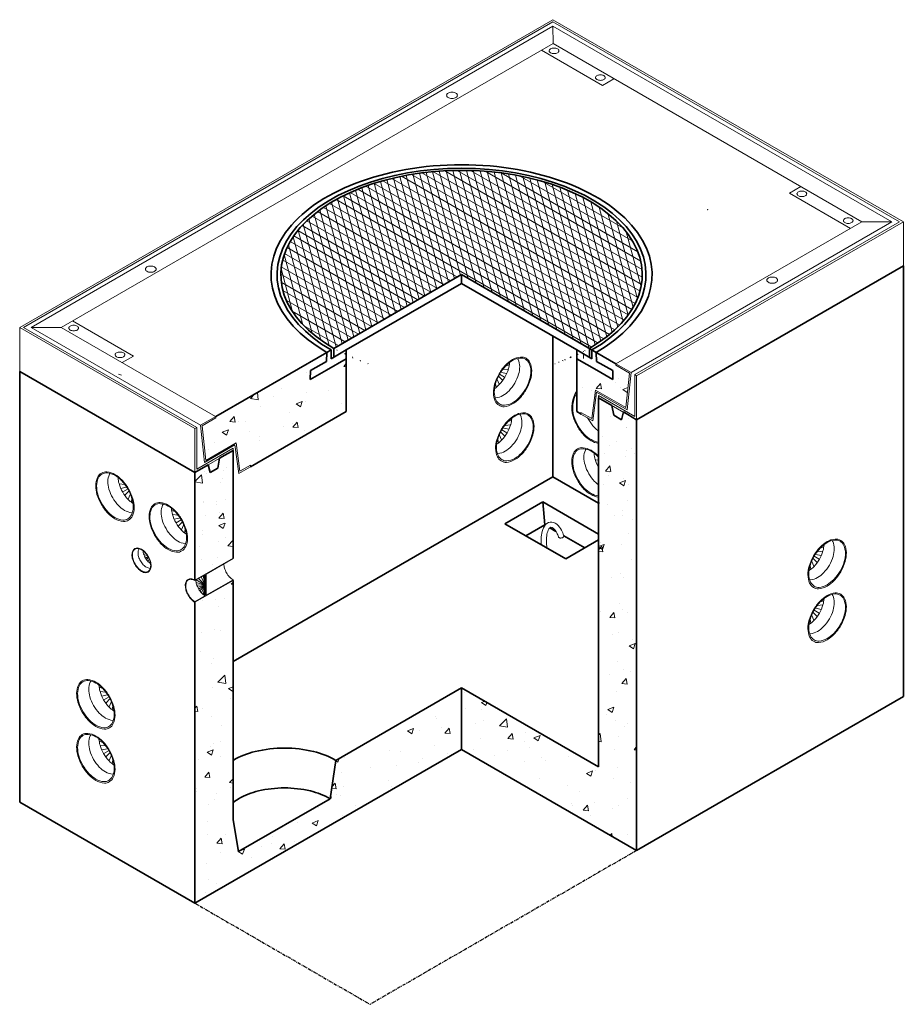
# Model space of a CAD drawing. Units: inches. Extents: x 357 to 457, y -26 to 245.
# Drawn here: x 357 to 457, y -26 to 86 of the extents above; entities that cross this region are included whole.
import ezdxf

# ---------------------------------------------------------------- set-up
doc = ezdxf.new("R2010")
doc.units = ezdxf.units.IN
doc.header["$LTSCALE"] = 0.5
doc.header["$MEASUREMENT"] = 0
doc.linetypes.add('CENTER2', pattern=[1.125, 0.75, -0.125, 0.125, -0.125])
doc.layers.add('5', color=2, linetype='Continuous')
doc.layers.add('Layer1', color=7, linetype='CENTER2')
for name, color, linetype, lineweight in [('Concrete-Hatching', 11, 'Continuous', 13), ('Concrete-Thick', 1, 'Continuous', 35), ('Covers-Hatching', 140, 'Continuous', 13), ('Covers-Lt', 156, 'Continuous', 15), ('Covers-Thick', 152, 'Continuous', 35), ('Hardware-Lt', 203, 'Continuous', 15)]:
    doc.layers.add(name, color=color, linetype=linetype, lineweight=lineweight)

# ---------------------------------------------------------------- blocks, each defined once
blk = doc.blocks.new('LID')
at = {"layer": 'Covers-Hatching'}
h = blk.add_hatch(dxfattribs=at)
h.set_pattern_fill('ANSI31', color=256, scale=6, angle=30, style=0)
h.set_pattern_definition([(75, (-494.44796, -113.1534), (-0.7244444, 0.1941143), [])])
edge = h.paths.add_edge_path()
edge.add_ellipse((0, 0), major_axis=(-20.55, 0), ratio=0.57735, start_angle=135, end_angle=405)
edge.add_line((-14.53, -8.39), (0, 0))
edge.add_line((0, 0), (14.53, -8.39))
h = blk.add_hatch(dxfattribs=at)
h.set_pattern_fill('ANSI31', color=256, scale=6, angle=345, style=0)
h.set_pattern_definition([(30, (-494.44796, -113.1534), (-0.375, 0.649519), [])])
edge = h.paths.add_edge_path()
edge.add_ellipse((0, 0), major_axis=(-20.55, 0), ratio=0.57735, start_angle=135, end_angle=405)
edge.add_line((-14.53, -8.39), (0, 0))
edge.add_line((0, 0), (14.53, -8.39))
at = {"layer": 'Covers-Thick'}
for p, q in [((0, 0), (-14.53, -8.39)), ((14.53, -8.39), (0, 0)), ((0, -1), (0, 0)), ((-13.1, -8.56), (0, -1)), ((13.1, -8.56), (0, -1)), ((12.25, -7.07), (13.39, -7.73)), ((-15.32, -8.84), (-15.34, -9.86)), ((-15.32, -8.84), (-14.83, -8.56)), ((-13.1, -8.56), (-14.83, -9.56)), ((-14.83, -8.56), (-14.83, -9.56)), ((-14.53, -8.39), (-14.53, -9.39)), ((-13.1, -9.56), (-13.1, -8.56)), ((13.1, -8.56), (14.83, -9.56)), ((13.1, -9.56), (13.1, -8.56)), ((14.53, -8.39), (14.53, -9.39)), ((14.83, -8.56), (14.83, -9.56)), ((15.32, -8.84), (14.83, -8.56)), ((15.32, -8.84), (15.34, -9.86)), ((-15.34, -9.86), (-17.19, -10.92)), ((-13.1, -9.56), (-15.37, -10.87)), ((13.1, -9.56), (15.37, -10.87)), ((15.34, -9.86), (17.19, -10.92)), ((-15.37, -10.87), (-17.21, -11.94)), ((-17.21, -11.94), (-17.19, -10.92)), ((15.37, -10.87), (17.21, -11.94)), ((17.21, -11.94), (17.19, -10.92))]:
    blk.add_line(p, q, dxfattribs=at)
for major_axis in [(-21.66, 0), (-20.97, 0), (-20.55, 0)]:
    blk.add_ellipse((0, 0), major_axis=major_axis, ratio=0.57735, start_param=2.356194, end_param=7.068583, dxfattribs=at)

msp = doc.modelspace()

# ---------------------------------------------------------------- hatches: boundary and pattern name
at = {"layer": 'Concrete-Hatching'}
h = msp.add_hatch(dxfattribs=at)
h.set_pattern_fill('AR-CONC', color=256, style=0)
h.paths.add_polyline_path([(393.86, 47.86), (391.58, 46.55), (389.74, 45.49), (389.77, 46.5), (391.61, 47.56), (391.64, 48.58), (379.03, 41.3), (379.03, 41.12), (377.47, 40.22), (377.87, 36.3), (381.33, 38.3), (381.76, 35.06), (382.98, 35.76), (382.98, 35.57), (393.86, 41.85)])
h.paths.add_polyline_path([(426.05, 46.22), (424.51, 47.11), (424.51, 47.29), (422.27, 48.58), (422.3, 47.56), (424.14, 46.5), (424.17, 45.49), (422.33, 46.55), (420.05, 47.86), (420.05, 41.85), (420.54, 41.57), (420.54, 41.76), (421.76, 41.06), (422.19, 44.3), (425.65, 42.3)])
h = msp.add_hatch(dxfattribs=at)
h.set_pattern_fill('AR-CONC', color=256, style=0)
h.set_pattern_definition([(50, (206.974, -221.624), (7.1726, -0.62752), [0.75, -8.25]), (355, (206.974, -221.624), (-1.38751, 7.52192), [0.6, -6.6]), (100.4514, (207.572, -221.6764), (5.7851, 6.8944), [0.6374, -7.01142]), (46.1842, (206.974, -219.624), (10.6724, -1.6552), [1.125, -12.375]), (96.6356, (207.863, -219.762), (9.34663, 9.74118), [0.9561, -10.51713]), (351.1842, (206.974, -219.624), (9.34662, 9.7412), [0.9, -9.9]), (21, (207.974, -220.124), (5.96907, -4.02619), [0.75, -8.25]), (326, (207.974, -220.124), (2.43315, 7.2515), [0.6, -6.6]), (71.4514, (208.4714, -220.4597), (8.40223, 3.2253), [0.6374, -7.01142]), (37.5, (206.974, -221.6241), (0.121599, 3.328939), [0, -6.52, 0, -6.7, 0, -6.625]), (7.5, (206.974, -221.624), (2.630695, 3.944117), [0, -3.82, 0, -6.37, 0, -2.525]), (327.5, (204.744, -221.6241), (5.338224, -0.225549), [0, -2.5, 0, -7.8, 0, -10.35]), (317.5, (203.744, -221.624), (5.83186, 1.00105), [0, -3.25, 0, -5.18, 0, -7.35])])
h.paths.add_polyline_path([(380.98, 22.65), (376.65, 20.15), (376.65, 19.92), (376.65, -14.08), (406.96, 3.42), (406.96, 10.42), (392.67, 2.17), (392.02, -2.2), (381.62, -8.2), (380.98, -4.58)])
h.paths.add_polyline_path([(380.98, 37.42), (379.46, 36.55), (379.24, 35.42), (378.38, 34.92), (378.16, 35.8), (376.65, 34.92), (376.65, 22.67), (380.98, 25.17)])
h.paths.add_polyline_path([(426.87, 40.92), (425.36, 41.8), (425.14, 40.92), (424.28, 41.42), (424.06, 42.55), (422.54, 43.42), (422.54, 1.42), (406.96, 10.42), (406.96, 3.42), (426.87, -8.08)])
h = msp.add_hatch(dxfattribs=at)
h.set_pattern_fill('AR-CONC', color=256, style=0)
h.set_pattern_definition([(50, (260.1887, -113.461), (7.1726, -0.62752), [0.75, -8.25]), (355, (260.189, -113.461), (-1.38751, 7.52192), [0.6, -6.6]), (100.4514, (260.7864, -113.5135), (5.7851, 6.8944), [0.6374, -7.01142]), (46.184, (260.189, -111.461), (10.6724, -1.6552), [1.125, -12.375]), (96.6356, (261.078, -111.599), (9.34663, 9.7412), [0.9561, -10.51713]), (351.184, (260.189, -111.461), (9.3466, 9.7412), [0.9, -9.9]), (21, (261.1887, -111.961), (5.96907, -4.02619), [0.75, -8.25]), (326, (261.189, -111.961), (2.43315, 7.2515), [0.6, -6.6]), (71.4514, (261.686, -112.297), (8.40223, 3.2253), [0.6374, -7.01142]), (37.5, (260.1887, -113.4612), (0.121599, 3.328939), [0, -6.52, 0, -6.7, 0, -6.625]), (7.5, (260.1887, -113.4612), (2.630695, 3.944117), [0, -3.82, 0, -6.37, 0, -2.525]), (327.5, (257.9587, -113.4612), (5.338224, -0.22555), [0, -2.5, 0, -7.8, 0, -10.35]), (317.5, (256.9587, -113.461), (5.83186, 1.00105), [0, -3.25, 0, -5.18, 0, -7.35])])
h.paths.add_polyline_path([(380.98, 37.42), (379.46, 36.55), (379.24, 35.42), (378.38, 34.92), (378.16, 35.8), (376.65, 34.92), (376.65, 22.92), (378.16, 23.8), (378.38, 22.92), (379.24, 23.42), (379.46, 24.55), (380.98, 25.42)])
h.paths.add_polyline_path([(426.87, 40.92), (425.36, 41.8), (425.14, 40.92), (424.28, 41.42), (424.06, 42.55), (422.54, 43.42), (422.54, 31.42), (424.06, 30.55), (424.28, 29.42), (425.14, 28.92), (425.36, 29.8), (426.87, 28.92)])

# ---------------------------------------------------------------- linework, layer by layer
at = {"layer": 'Concrete-Thick'}
for p, q in [((457.19, 58.42), (426.87, 40.92)), ((457.19, 9.42), (457.19, 58.42)), ((424.51, 47.29), (406.96, 57.42)), ((417.35, 50.42), (417.35, 34.42)), ((379.03, 41.3), (391.64, 48.58)), ((393.86, 47.86), (393.86, 41.85)), ((420.05, 47.86), (420.05, 41.85)), ((356.73, -2.58), (356.73, 46.42)), ((376.65, 34.92), (356.73, 46.42)), ((422.54, 1.42), (422.54, 43.42)), ((424.06, 42.55), (422.54, 43.42)), ((382.98, 35.57), (393.86, 41.85)), ((420.56, 41.56), (420.05, 41.85)), ((424.06, 42.55), (424.28, 41.42)), ((425.36, 41.8), (425.14, 40.92)), ((426.87, 40.92), (425.36, 41.8)), ((425.14, 40.92), (424.28, 41.42)), ((426.87, -8.08), (426.87, 40.92)), ((379.46, 36.55), (380.98, 37.42)), ((380.98, 25.17), (380.98, 37.42)), ((379.46, 36.55), (379.24, 35.42)), ((376.65, 34.92), (378.16, 35.8)), ((376.65, 22.67), (376.65, 34.92)), ((378.16, 35.8), (378.38, 34.92)), ((378.38, 34.92), (379.24, 35.42)), ((380.98, 13.42), (417.35, 34.42)), ((422.54, 31.42), (417.35, 34.42)), ((411.88, 29.08), (416.21, 31.58)), ((416.21, 31.58), (422.54, 27.92)), ((416.21, 31.58), (416.42, 28.96)), ((418.8, 25.08), (411.88, 29.08)), ((416.42, 28.96), (414.26, 27.71)), ((416.42, 28.96), (416.46, 28.94)), ((416.99, 28.63), (417.7, 28.22)), ((418.59, 27.71), (420.97, 26.33)), ((422.54, 27.24), (418.8, 25.08)), ((380.98, -4.58), (380.98, 22.65)), ((376.65, -14.08), (376.65, 20.15)), ((392.67, 2.17), (406.96, 10.42)), ((422.54, 1.42), (406.96, 10.42)), ((406.96, 10.42), (406.96, 3.42)), ((457.19, 9.42), (426.87, -8.08)), ((376.65, -14.08), (406.96, 3.42)), ((426.87, -8.08), (406.96, 3.42)), ((392.67, 2.17), (392.02, -2.2)), ((392.02, -2.2), (381.62, -8.2)), ((376.65, -14.08), (356.73, -2.58)), ((380.98, -4.58), (381.62, -8.2))]:
    msp.add_line(p, q, dxfattribs=at)
for points in [[(392.67, 2.17, 0.072341), (390.14, 3.18, 0.058752), (386.82, 3.57, 0.058752), (383.5, 3.18, 0.072341), (380.98, 2.17)], [(392.02, -2.2, 0.072341), (389.77, -1.31, 0.058752), (386.82, -0.96, 0.058752), (383.87, -1.31, 0.072341), (381.62, -2.2, 0.036666), (380.98, -2.64)]]:
    msp.add_lwpolyline(points, format="xyb", dxfattribs=at)
at = {"layer": 'Covers-Hatching'}
msp.add_line((376.65, 20.15), (376.65, 19.92), dxfattribs=at)
at = {"layer": 'Covers-Lt'}
for p, q in [((356.73, 51.42), (417.35, 86.42)), ((417.35, 86.42), (457.19, 63.42)), ((357.16, 51.42), (417.35, 86.17)), ((358.03, 51.42), (417.35, 85.67)), ((417.35, 86.17), (456.75, 63.42)), ((455.89, 63.42), (417.35, 85.67)), ((417.36, 83.7), (417.35, 85.67)), ((361.44, 51.42), (417.36, 83.7)), ((452.47, 63.43), (417.36, 83.7)), ((424.51, 47.29), (452.47, 63.43)), ((426.23, 46.3), (455.89, 63.42)), ((456.75, 63.42), (426.66, 46.05)), ((457.19, 63.42), (426.87, 45.92)), ((455.89, 63.42), (452.47, 63.43)), ((457.19, 58.42), (457.19, 63.42)), ((457.19, 58.42), (426.87, 40.92)), ((376.65, 39.92), (356.73, 51.42)), ((356.73, 46.42), (356.73, 51.42)), ((376.86, 40.05), (357.16, 51.42)), ((377.29, 40.3), (358.03, 51.42)), ((358.03, 51.42), (361.44, 51.42)), ((379, 41.28), (361.44, 51.42)), ((420.81, 48.4), (420.81, 47.9)), ((426.23, 46.3), (424.51, 47.29)), ((424.51, 47.29), (424.51, 47.11)), ((424.51, 47.11), (426.05, 46.22)), ((376.65, 34.92), (356.73, 46.42)), ((425.65, 42.3), (426.05, 46.22)), ((425.79, 42.04), (426.23, 46.3)), ((426.66, 46.05), (426.66, 41.3)), ((426.87, 45.92), (426.66, 46.05)), ((426.87, 45.92), (426.87, 40.92)), ((422.19, 44.3), (421.76, 41.06)), ((422.32, 44.05), (421.89, 40.79)), ((425.65, 42.3), (422.19, 44.3)), ((422.28, 43.58), (422.28, 43.79)), ((425.79, 42.04), (422.32, 44.05)), ((426.66, 41.3), (422.54, 43.67)), ((422.54, 43.42), (422.54, 43.67)), ((426.87, 40.92), (422.54, 43.42)), ((420.54, 41.76), (420.54, 41.57)), ((421.76, 41.06), (420.54, 41.76)), ((421.89, 40.79), (420.54, 41.57)), ((377.29, 40.3), (379.03, 41.3)), ((379.03, 41.12), (377.47, 40.22)), ((379.03, 41.3), (379.03, 41.12)), ((376.65, 39.92), (376.86, 40.05)), ((376.65, 39.92), (376.65, 34.92)), ((376.65, 39.92), (376.65, 34.92)), ((376.86, 40.05), (376.86, 35.3)), ((377.73, 36.04), (377.29, 40.3)), ((377.87, 36.3), (377.47, 40.22)), ((377.87, 36.3), (381.33, 38.3)), ((381.33, 38.3), (381.76, 35.06)), ((376.65, 34.92), (380.98, 37.42)), ((376.86, 35.3), (380.98, 37.67)), ((377.73, 36.04), (381.2, 38.05)), ((380.98, 37.42), (380.98, 37.67)), ((381.2, 38.05), (381.63, 34.79)), ((381.63, 34.79), (382.98, 35.57)), ((381.76, 35.06), (382.98, 35.76)), ((382.98, 35.76), (382.98, 35.57))]:
    msp.add_line(p, q, dxfattribs=at)
for points in [[(405.87, 78.17, -0.058752), (406.12, 78.14, -0.072341), (406.31, 78.07, -0.106617), (406.45, 77.94, -0.156851), (406.49, 77.82, -0.156851), (406.45, 77.7, -0.106617), (406.31, 77.57, -0.072341), (406.12, 77.49, -0.058752), (405.87, 77.47, -0.058752), (405.63, 77.49, -0.072341), (405.44, 77.57, -0.106617), (405.3, 77.7, -0.156851), (405.26, 77.82, -0.156851), (405.3, 77.94, -0.106617), (405.44, 78.07, -0.072341), (405.63, 78.14, -0.058752)], [(371.63, 58.4, -0.058752), (371.87, 58.37, -0.072341), (372.06, 58.3, -0.106617), (372.2, 58.17, -0.156851), (372.24, 58.05, -0.156851), (372.2, 57.93, -0.106617), (372.06, 57.8, -0.072341), (371.87, 57.72, -0.058752), (371.63, 57.69, -0.058752), (371.38, 57.72, -0.072341), (371.19, 57.8, -0.106617), (371.06, 57.93, -0.156851), (371.02, 58.05, -0.156851), (371.06, 58.17, -0.106617), (371.19, 58.3, -0.072341), (371.38, 58.37, -0.058752)], [(442.28, 57.15, -0.058752), (442.53, 57.12, -0.072341), (442.72, 57.05, -0.106617), (442.86, 56.92, -0.156851), (442.9, 56.8, -0.156851), (442.86, 56.67, -0.106617), (442.72, 56.55, -0.072341), (442.53, 56.47, -0.058752), (442.28, 56.44, -0.058752), (442.04, 56.47, -0.072341), (441.85, 56.55, -0.106617), (441.71, 56.67, -0.156851), (441.67, 56.8, -0.156851), (441.71, 56.92, -0.106617), (441.85, 57.05, -0.072341), (442.04, 57.12, -0.058752)]]:
    msp.add_lwpolyline(points, format="xyb", close=True, dxfattribs=at)
for p in [(434.96, 64.83), (419.43, 55.86)]:
    msp.add_point(p, dxfattribs=at)
at = {"layer": 'Hardware-Lt'}
for p, q in [((416.06, 82.95), (422.99, 78.95)), ((424.29, 79.7), (422.99, 78.95)), ((444.23, 66.68), (445.53, 67.43)), ((444.23, 66.68), (451.17, 62.68)), ((362.74, 52.17), (369.68, 48.16)), ((369.68, 48.16), (368.38, 47.41)), ((412, 47.03), (412.34, 47.16)), ((368.31, 45.97), (367.97, 46.1)), ((411.86, 45.76), (411.27, 46.1)), ((411.49, 46.3), (412.08, 46.18)), ((411.69, 46.62), (412.23, 46.68)), ((410.84, 45.01), (410.89, 44.63)), ((411.02, 45.49), (411.24, 44.96)), ((411.19, 45.85), (411.6, 45.42)), ((411.94, 40.28), (412.48, 40.35)), ((412.26, 40.7), (412.6, 40.83)), ((411.44, 39.51), (411.85, 39.09)), ((412.12, 39.42), (411.53, 39.76)), ((411.75, 39.97), (412.34, 39.84)), ((411.09, 38.68), (411.15, 38.29)), ((411.27, 39.16), (411.5, 38.63)), ((422.54, 36.33), (422.21, 36.37)), ((422.54, 35.9), (422.36, 35.86)), ((368.63, 33.56), (368.09, 33.62)), ((368.82, 33.24), (368.23, 33.11)), ((368.45, 32.7), (369.04, 33.04)), ((369.13, 32.78), (368.72, 32.36)), ((369.3, 32.43), (369.07, 31.9)), ((369.48, 31.95), (369.42, 31.57)), ((374.38, 30.47), (374.04, 30.6)), ((374.69, 30.06), (374.15, 30.12)), ((374.89, 29.74), (374.3, 29.61)), ((374.51, 29.2), (375.1, 29.54)), ((375.19, 29.28), (374.78, 28.86)), ((375.36, 28.93), (375.13, 28.4)), ((375.54, 28.45), (375.48, 28.07)), ((370.96, 25.82), (370.79, 25.89)), ((447.45, 25.91), (447.99, 25.97)), ((447.76, 26.32), (448.1, 26.45)), ((371.12, 25.61), (370.85, 25.65)), ((371.22, 25.46), (370.92, 25.39)), ((371.03, 25.18), (371.33, 25.35)), ((371.37, 25.23), (371.16, 25.02)), ((371.46, 25.05), (371.34, 24.79)), ((371.54, 24.81), (371.52, 24.62)), ((376.65, 22.67), (380.98, 25.17)), ((377.91, 23.35), (380.98, 25.12)), ((380.98, 25.12), (380.98, 25.17)), ((380.98, 25.17), (380.98, 25.17)), ((446.78, 24.78), (447.01, 24.25)), ((446.95, 25.14), (447.36, 24.71)), ((447.63, 25.05), (447.04, 25.39)), ((447.25, 25.59), (447.84, 25.47)), ((446.6, 24.3), (446.66, 23.92)), ((376.65, 22.62), (377.8, 23.29)), ((376.65, 22.92), (376.65, 22.67)), ((376.65, 22.67), (376.65, 22.62)), ((376.65, 20.15), (380.98, 22.65)), ((376.78, 22.7), (377.8, 22.09)), ((377.8, 22.09), (376.79, 22.4)), ((377.8, 22.09), (377.05, 22.86)), ((377.8, 22.09), (377.35, 23.03)), ((377.8, 22.09), (377.57, 23.16)), ((377.8, 22.09), (377.71, 23.24)), ((377.8, 20.89), (377.8, 23.29)), ((377.91, 20.95), (377.91, 23.35)), ((377.91, 20.95), (380.98, 22.72)), ((380.98, 22.72), (380.98, 22.65)), ((377.8, 22.09), (376.86, 22.14)), ((377.8, 22.09), (376.96, 21.88)), ((377.07, 21.66), (377.8, 22.09)), ((377.8, 22.09), (377.19, 21.47)), ((377.8, 22.09), (377.39, 21.23)), ((377.8, 22.09), (377.57, 21.05)), ((377.8, 22.09), (377.71, 20.95)), ((376.65, 20.22), (377.8, 20.89)), ((376.65, 20.15), (376.65, 20.22)), ((377.74, 20.78), (377.74, 20.78)), ((447.76, 20.2), (448.1, 20.33)), ((376.65, 20.15), (376.65, 20.15)), ((447.63, 18.92), (447.04, 19.26)), ((447.25, 19.47), (447.84, 19.34)), ((447.45, 19.78), (447.99, 19.85)), ((446.6, 18.18), (446.66, 17.79)), ((446.78, 18.66), (447.01, 18.13)), ((446.95, 19.01), (447.36, 18.59)), ((366.15, 10.34), (365.81, 10.48)), ((366.46, 9.93), (365.92, 9.99)), ((366.66, 9.61), (366.07, 9.49)), ((366.29, 9.07), (366.88, 9.41)), ((366.96, 9.16), (366.55, 8.73)), ((367.13, 8.8), (366.91, 8.27)), ((367.31, 8.33), (367.25, 7.94)), ((366.15, 4.22), (365.81, 4.35)), ((366.46, 3.81), (365.92, 3.87)), ((366.66, 3.49), (366.07, 3.36)), ((366.29, 2.95), (366.88, 3.29)), ((366.96, 3.03), (366.55, 2.61)), ((367.13, 2.68), (366.91, 2.15)), ((367.31, 2.2), (367.25, 1.82))]:
    msp.add_line(p, q, dxfattribs=at)
for points in [[(417.48, 83.2, -0.058752), (417.7, 83.17, -0.072341), (417.87, 83.11, -0.106617), (417.99, 82.99, -0.156851), (418.03, 82.88, -0.156851), (417.99, 82.77, -0.106617), (417.87, 82.66, -0.072341), (417.7, 82.59, -0.058752), (417.48, 82.56, -0.058752), (417.26, 82.59, -0.072341), (417.09, 82.66, -0.106617), (416.96, 82.77, -0.156851), (416.93, 82.88, -0.156851), (416.96, 82.99, -0.106617), (417.09, 83.11, -0.072341), (417.26, 83.17, -0.058752)], [(422.75, 80.16, -0.058752), (422.97, 80.13, -0.072341), (423.14, 80.06, -0.106617), (423.26, 79.95, -0.156851), (423.3, 79.84, -0.156851), (423.26, 79.73, -0.106617), (423.14, 79.61, -0.072341), (422.97, 79.55, -0.058752), (422.75, 79.52, -0.058752), (422.53, 79.55, -0.072341), (422.36, 79.61, -0.106617), (422.23, 79.73, -0.156851), (422.2, 79.84, -0.156851), (422.23, 79.95, -0.106617), (422.36, 80.06, -0.072341), (422.53, 80.13, -0.058752)], [(445.66, 66.93, -0.058752), (445.88, 66.91, -0.072341), (446.04, 66.84, -0.106617), (446.17, 66.72, -0.156851), (446.21, 66.61, -0.156851), (446.17, 66.5, -0.106617), (446.04, 66.39, -0.072341), (445.88, 66.32, -0.058752), (445.66, 66.3, -0.058752), (445.43, 66.32, -0.072341), (445.27, 66.39, -0.106617), (445.14, 66.5, -0.156851), (445.1, 66.61, -0.156851), (445.14, 66.72, -0.106617), (445.27, 66.84, -0.072341), (445.43, 66.91, -0.058752)], [(450.92, 63.89, -0.058752), (451.14, 63.86, -0.072341), (451.31, 63.8, -0.106617), (451.44, 63.68, -0.156851), (451.47, 63.57, -0.156851), (451.44, 63.46, -0.106617), (451.31, 63.35, -0.072341), (451.14, 63.28, -0.058752), (450.92, 63.25, -0.058752), (450.7, 63.28, -0.072341), (450.53, 63.35, -0.106617), (450.41, 63.46, -0.156851), (450.37, 63.57, -0.156851), (450.41, 63.68, -0.106617), (450.53, 63.8, -0.072341), (450.7, 63.86, -0.058752)], [(362.86, 51.67, -0.058752), (363.08, 51.64, -0.072341), (363.25, 51.57, -0.106617), (363.38, 51.46, -0.156851), (363.41, 51.35, -0.156851), (363.38, 51.24, -0.106617), (363.25, 51.12, -0.072341), (363.08, 51.06, -0.058752), (362.86, 51.03, -0.058752), (362.64, 51.06, -0.072341), (362.47, 51.12, -0.106617), (362.35, 51.24, -0.156851), (362.31, 51.35, -0.156851), (362.35, 51.46, -0.106617), (362.47, 51.57, -0.072341), (362.64, 51.64, -0.058752)], [(368.13, 48.62, -0.058752), (368.35, 48.6, -0.072341), (368.52, 48.53, -0.106617), (368.64, 48.42, -0.156851), (368.68, 48.31, -0.156851), (368.64, 48.2, -0.106617), (368.52, 48.08, -0.072341), (368.35, 48.01, -0.058752), (368.13, 47.99, -0.058752), (367.91, 48.01, -0.072341), (367.74, 48.08, -0.106617), (367.61, 48.2, -0.156851), (367.58, 48.31, -0.156851), (367.61, 48.42, -0.106617), (367.74, 48.53, -0.072341), (367.91, 48.6, -0.058752)], [(414.3, 44.34, -0.058752), (413.56, 43.34, -0.072341), (412.76, 42.71, -0.106617), (411.8, 42.4, -0.181868), (411.22, 42.56, -0.156851), (410.78, 43.04, -0.106617), (410.58, 43.97, -0.072341), (410.72, 44.98, -0.058752), (411.22, 46.13, -0.058752), (411.96, 47.13, -0.072341), (412.76, 47.76, -0.106617), (413.67, 48.05, -0.156851), (414.3, 47.91, -0.156851), (414.74, 47.42, -0.106617), (414.94, 46.49, -0.072341), (414.8, 45.49, -0.058752)], [(414.23, 44.41, -0.058752), (413.52, 43.45, -0.072341), (412.76, 42.85, -0.106617), (411.85, 42.56, -0.181868), (411.29, 42.71, -0.156851), (410.87, 43.17, -0.106617), (410.68, 44.06, -0.072341), (410.82, 45.01, -0.058752), (411.29, 46.11, -0.058752), (412, 47.06, -0.072341), (412.76, 47.66, -0.106617), (413.62, 47.93, -0.156851), (414.23, 47.8, -0.156851), (414.65, 47.34, -0.106617), (414.84, 46.46, -0.072341), (414.7, 45.5, -0.058752)], [(414.56, 38.01, -0.058752), (413.82, 37.01, -0.072341), (413.02, 36.38, -0.106617), (412.06, 36.07, -0.181868), (411.47, 36.23, -0.156851), (411.04, 36.71, -0.106617), (410.83, 37.64, -0.072341), (410.98, 38.65, -0.058752), (411.47, 39.79, -0.058752), (412.22, 40.79, -0.072341), (413.02, 41.42, -0.106617), (413.92, 41.71, -0.156851), (414.56, 41.57, -0.156851), (415, 41.09, -0.106617), (415.2, 40.16, -0.072341), (415.06, 39.16, -0.058752)], [(414.49, 38.07, -0.058752), (413.78, 37.12, -0.072341), (413.02, 36.52, -0.106617), (412.1, 36.23, -0.181868), (411.55, 36.38, -0.156851), (411.13, 36.84, -0.106617), (410.94, 37.72, -0.072341), (411.08, 38.68, -0.058752), (411.55, 39.77, -0.058752), (412.26, 40.73, -0.072341), (413.02, 41.32, -0.106617), (413.88, 41.6, -0.156851), (414.49, 41.47, -0.156851), (414.91, 41.01, -0.106617), (415.1, 40.12, -0.072341), (414.96, 39.17, -0.058752)], [(366.01, 31.28, 0.058752), (366.75, 30.28, 0.072341), (367.55, 29.65, 0.106617), (368.51, 29.34, 0.181868), (369.1, 29.5, 0.156851), (369.54, 29.98, 0.106617), (369.74, 30.91, 0.072341), (369.59, 31.92, 0.058752), (369.1, 33.06, 0.058752), (368.35, 34.07, 0.072341), (367.55, 34.69, 0.106617), (366.65, 34.99, 0.156851), (366.01, 34.85, 0.156851), (365.57, 34.36, 0.106617), (365.37, 33.43, 0.072341), (365.51, 32.43, 0.058752)], [(366.08, 31.35, 0.058752), (366.79, 30.39, 0.072341), (367.55, 29.79, 0.106617), (368.47, 29.5, 0.181868), (369.02, 29.65, 0.156851), (369.44, 30.11, 0.106617), (369.63, 30.99, 0.072341), (369.49, 31.95, 0.058752), (369.02, 33.04, 0.058752), (368.31, 34, 0.072341), (367.55, 34.6, 0.106617), (366.69, 34.87, 0.156851), (366.08, 34.74, 0.156851), (365.66, 34.28, 0.106617), (365.47, 33.4, 0.072341), (365.61, 32.44, 0.058752)], [(372.07, 27.78, 0.058752), (372.82, 26.78, 0.072341), (373.61, 26.15, 0.106617), (374.57, 25.84, 0.181868), (375.16, 26, 0.156851), (375.6, 26.48, 0.106617), (375.8, 27.41, 0.072341), (375.65, 28.42, 0.058752), (375.16, 29.56, 0.058752), (374.41, 30.57, 0.072341), (373.61, 31.19, 0.106617), (372.71, 31.49, 0.156851), (372.07, 31.35, 0.156851), (371.63, 30.86, 0.106617), (371.43, 29.93, 0.072341), (371.58, 28.93, 0.058752)], [(372.14, 27.85, 0.058752), (372.85, 26.89, 0.072341), (373.61, 26.29, 0.106617), (374.53, 26, 0.181868), (375.08, 26.15, 0.156851), (375.5, 26.61, 0.106617), (375.69, 27.49, 0.072341), (375.55, 28.45, 0.058752), (375.08, 29.54, 0.058752), (374.37, 30.5, 0.072341), (373.61, 31.1, 0.106617), (372.75, 31.37, 0.156851), (372.14, 31.24, 0.156851), (371.72, 30.78, 0.106617), (371.53, 29.9, 0.072341), (371.67, 28.94, 0.058752)], [(450.07, 23.63, -0.058752), (449.32, 22.63, -0.072341), (448.53, 22, -0.106617), (447.56, 21.7, -0.181868), (446.98, 21.85, -0.156851), (446.54, 22.34, -0.106617), (446.34, 23.27, -0.072341), (446.49, 24.27, -0.058752), (446.98, 25.42, -0.058752), (447.73, 26.42, -0.072341), (448.53, 27.05, -0.106617), (449.43, 27.34, -0.156851), (450.07, 27.2, -0.156851), (450.51, 26.72, -0.106617), (450.71, 25.79, -0.072341), (450.56, 24.78, -0.058752)], [(450, 23.7, -0.058752), (449.28, 22.75, -0.072341), (448.53, 22.15, -0.106617), (447.61, 21.85, -0.181868), (447.05, 22, -0.156851), (446.64, 22.46, -0.106617), (446.45, 23.35, -0.072341), (446.58, 24.3, -0.058752), (447.05, 25.4, -0.058752), (447.77, 26.35, -0.072341), (448.53, 26.95, -0.106617), (449.39, 27.23, -0.156851), (450, 27.1, -0.156851), (450.41, 26.63, -0.106617), (450.61, 25.75, -0.072341), (450.47, 24.79, -0.058752)], [(369.81, 24.48, 0.058752), (370.18, 23.98, 0.072341), (370.58, 23.66, 0.106617), (371.06, 23.51, 0.181868), (371.35, 23.59, 0.156851), (371.57, 23.83, 0.106617), (371.67, 24.29, 0.072341), (371.6, 24.8, 0.058752), (371.35, 25.37, 0.058752), (370.98, 25.87, 0.072341), (370.58, 26.18, 0.106617), (370.13, 26.33, 0.156851), (369.81, 26.26, 0.156851), (369.59, 26.02, 0.106617), (369.49, 25.55, 0.072341), (369.56, 25.05, 0.058752)], [(369.85, 24.51, 0.058752), (370.2, 24.03, 0.072341), (370.58, 23.73, 0.106617), (371.04, 23.59, 0.181868), (371.32, 23.66, 0.156851), (371.53, 23.89, 0.106617), (371.62, 24.33, 0.072341), (371.55, 24.81, 0.058752), (371.32, 25.36, 0.058752), (370.96, 25.84, 0.072341), (370.58, 26.13, 0.106617), (370.15, 26.27, 0.156851), (369.85, 26.21, 0.156851), (369.64, 25.98, 0.106617), (369.54, 25.53, 0.072341), (369.61, 25.06, 0.058752)], [(450.07, 17.51, -0.058752), (449.32, 16.51, -0.072341), (448.53, 15.88, -0.106617), (447.56, 15.57, -0.181868), (446.98, 15.73, -0.156851), (446.54, 16.21, -0.106617), (446.34, 17.14, -0.072341), (446.49, 18.15, -0.058752), (446.98, 19.29, -0.058752), (447.73, 20.29, -0.072341), (448.53, 20.92, -0.106617), (449.43, 21.21, -0.156851), (450.07, 21.07, -0.156851), (450.51, 20.59, -0.106617), (450.71, 19.66, -0.072341), (450.56, 18.66, -0.058752)], [(450, 17.57, -0.058752), (449.28, 16.62, -0.072341), (448.53, 16.02, -0.106617), (447.61, 15.73, -0.181868), (447.05, 15.88, -0.156851), (446.64, 16.34, -0.106617), (446.45, 17.22, -0.072341), (446.58, 18.18, -0.058752), (447.05, 19.27, -0.058752), (447.77, 20.23, -0.072341), (448.53, 20.82, -0.106617), (449.39, 21.1, -0.156851), (450, 20.97, -0.156851), (450.41, 20.51, -0.106617), (450.61, 19.62, -0.072341), (450.47, 18.67, -0.058752)], [(363.84, 7.66, 0.058752), (364.59, 6.66, 0.072341), (365.39, 6.03, 0.106617), (366.35, 5.72, 0.181868), (366.93, 5.87, 0.156851), (367.37, 6.36, 0.106617), (367.57, 7.29, 0.072341), (367.42, 8.29, 0.058752), (366.93, 9.44, 0.058752), (366.18, 10.44, 0.072341), (365.39, 11.07, 0.106617), (364.48, 11.36, 0.156851), (363.84, 11.22, 0.156851), (363.4, 10.74, 0.106617), (363.2, 9.81, 0.072341), (363.35, 8.8, 0.058752)], [(363.92, 7.72, 0.058752), (364.63, 6.77, 0.072341), (365.39, 6.17, 0.106617), (366.3, 5.87, 0.181868), (366.86, 6.02, 0.156851), (367.28, 6.48, 0.106617), (367.47, 7.37, 0.072341), (367.33, 8.33, 0.058752), (366.86, 9.42, 0.058752), (366.15, 10.37, 0.072341), (365.39, 10.97, 0.106617), (364.53, 11.25, 0.156851), (363.92, 11.12, 0.156851), (363.5, 10.66, 0.106617), (363.31, 9.77, 0.072341), (363.45, 8.81, 0.058752)], [(363.84, 1.53, 0.058752), (364.59, 0.53, 0.072341), (365.39, -0.1, 0.106617), (366.35, -0.41, 0.181868), (366.93, -0.25, 0.156851), (367.37, 0.23, 0.106617), (367.57, 1.16, 0.072341), (367.42, 2.17, 0.058752), (366.93, 3.31, 0.058752), (366.18, 4.32, 0.072341), (365.39, 4.94, 0.106617), (364.48, 5.24, 0.156851), (363.84, 5.1, 0.156851), (363.4, 4.61, 0.106617), (363.2, 3.68, 0.072341), (363.35, 2.68, 0.058752)], [(363.92, 1.6, 0.058752), (364.63, 0.64, 0.072341), (365.39, 0.04, 0.106617), (366.3, -0.25, 0.181868), (366.86, -0.1, 0.156851), (367.28, 0.36, 0.106617), (367.47, 1.24, 0.072341), (367.33, 2.2, 0.058752), (366.86, 3.29, 0.058752), (366.15, 4.25, 0.072341), (365.39, 4.85, 0.106617), (364.53, 5.12, 0.156851), (363.92, 4.99, 0.156851), (363.5, 4.53, 0.106617), (363.31, 3.65, 0.072341), (363.45, 2.69, 0.058752)]]:
    msp.add_lwpolyline(points, format="xyb", close=True, dxfattribs=at)
for points in [[(412.41, 47.38, -0.05812), (412.29, 46.71, -0.058752), (411.87, 45.75, -0.058752)], [(413.35, 47.84, -0.023392), (413.39, 47.77, -0.106617), (413.57, 46.96, -0.072341), (413.44, 46.09, -0.058752), (413.01, 45.09, -0.058752)], [(411.87, 45.75, -0.058752), (411.25, 44.91, -0.054539), (410.76, 44.49, -0.106617)], [(413.01, 45.09, -0.058752), (412.36, 44.22, -0.072341), (411.67, 43.67, -0.106013), (410.84, 43.41, -0.181868)], [(420.05, 44.22, 0.218324), (419.64, 41.3, 0.058752), (420.13, 40.16, 0.058752), (420.88, 39.16, 0.072341), (421.68, 38.53, 0.096589), (422.54, 38.23)], [(420.05, 43.96, 0.20685), (419.74, 41.31, 0.058752), (420.21, 40.22, 0.058752), (420.92, 39.27, 0.072341), (421.68, 38.67, 0.101177), (422.54, 38.38)], [(413.61, 41.51, -0.023392), (413.65, 41.43, -0.106617), (413.83, 40.63, -0.072341), (413.7, 39.75, -0.058752), (413.27, 38.76, -0.058752)], [(412.66, 41.05, -0.05812), (412.55, 40.37, -0.058752), (412.13, 39.41, -0.058752)], [(421.3, 41.13, 0.01398), (421.43, 40.9)], [(421.3, 41.13, 0.01398), (421.43, 40.9)], [(421.43, 40.9, 0.058752), (422.08, 40.03, 0.050654), (422.54, 39.63, 0.050654)], [(412.13, 39.41, -0.058752), (411.51, 38.58, -0.054539), (411.02, 38.16, -0.106617)], [(413.27, 38.76, -0.058752), (412.62, 37.89, -0.072341), (411.93, 37.34, -0.106013), (411.1, 37.07, -0.181868)], [(422.54, 36.74, 0.004727), (422.48, 36.82, 0.072341), (421.68, 37.44, 0.106617), (420.77, 37.74, 0.156851), (420.13, 37.6, 0.156851), (419.7, 37.11, 0.106617), (419.5, 36.18, 0.072341), (419.64, 35.18, 0.058752), (420.13, 34.03, 0.058752), (420.88, 33.03, 0.072341), (421.68, 32.4, 0.096589), (422.54, 32.1, 0.096589)], [(422.54, 36.63, 0.007748), (422.44, 36.75, 0.072341), (421.68, 37.35, 0.106617), (420.82, 37.62, 0.156851), (420.21, 37.49, 0.156851), (419.79, 37.03, 0.106617), (419.6, 36.15, 0.072341), (419.74, 35.19, 0.058752), (420.21, 34.1, 0.058752), (420.92, 33.14, 0.072341), (421.68, 32.54, 0.101177), (422.54, 32.25, 0.101177)], [(421.08, 37.53, 0.023392), (421.04, 37.46, 0.106617), (420.87, 36.65, 0.072341), (421, 35.78, 0.058752), (421.43, 34.78, 0.058752)], [(422.03, 37.07, 0.05812), (422.15, 36.4, 0.056507), (422.54, 35.47, 0.056507)], [(366.96, 34.78, 0.023392), (366.92, 34.71, 0.106617), (366.74, 33.9, 0.072341), (366.87, 33.03, 0.058752), (367.3, 32.03, 0.058752)], [(421.43, 34.78, 0.058752), (422.08, 33.91, 0.050654), (422.54, 33.5, 0.050654)], [(367.91, 34.32, 0.05812), (368.02, 33.65, 0.058752), (368.44, 32.69, 0.058752)], [(368.44, 32.69, 0.058752), (369.06, 31.85, 0.054539), (369.55, 31.43, 0.106617)], [(367.3, 32.03, 0.058752), (367.95, 31.16, 0.072341), (368.64, 30.61, 0.106013), (369.47, 30.34, 0.181868)], [(373.02, 31.28, 0.023392), (372.98, 31.21, 0.106617), (372.81, 30.4, 0.072341), (372.93, 29.53, 0.058752), (373.36, 28.53, 0.058752)], [(373.97, 30.82, 0.05812), (374.09, 30.15, 0.058752), (374.5, 29.19, 0.058752)], [(374.5, 29.19, 0.058752), (375.13, 28.35, 0.054539), (375.62, 27.93, 0.106617)], [(418.58, 27.73, 0.055093), (418.32, 28.34, 0.089204), (417.79, 29.04, 0.22708), (417.03, 29.27, 0.22708), (416.38, 28.83, 0.089204), (416.08, 28, 0.046169), (416.01, 27.16, 0.015319), (416.03, 26.68)], [(373.36, 28.53, 0.058752), (374.01, 27.66, 0.072341), (374.7, 27.11, 0.106013), (375.53, 26.84, 0.181868)], [(418, 27.59, 0.032763), (417.79, 28.07, 0.089204), (417.38, 28.6, 0.22708), (417.12, 28.68, 0.22708), (416.9, 28.52, 0.089204), (416.67, 27.9, 0.046169), (416.61, 27.17, 0.029888), (416.68, 26.31)], [(417.99, 27.61, 0.042695), (417.99, 27.59, 0.156851), (418.02, 27.54, 0.106617), (418.1, 27.48, 0.072341), (418.19, 27.46, 0.058752), (418.32, 27.47, 0.058752), (418.44, 27.5, 0.072341), (418.52, 27.55, 0.106617), (418.58, 27.62, 0.156851), (418.59, 27.69, 0.127605), (418.57, 27.74, 0.106617)], [(449.12, 27.14, -0.023392), (449.16, 27.06, -0.106617), (449.33, 26.25, -0.072341), (449.21, 25.38, -0.058752), (448.78, 24.38, -0.058752)], [(370.29, 26.23, 0.023392), (370.27, 26.19, 0.106617), (370.18, 25.79, 0.072341), (370.24, 25.35, 0.058752), (370.46, 24.85, 0.058752)], [(370.76, 26, 0.05812), (370.82, 25.66, 0.058752), (371.03, 25.18, 0.058752)], [(448.17, 26.67, -0.05812), (448.05, 26, -0.058752), (447.64, 25.04, -0.058752)], [(370.46, 24.85, 0.058752), (370.78, 24.42, 0.072341), (371.13, 24.14, 0.106013), (371.54, 24.01, 0.181868)], [(371.03, 25.18, 0.058752), (371.34, 24.76, 0.054539), (371.58, 24.55, 0.106617)], [(447.64, 25.04, -0.058752), (447.01, 24.2, -0.054539), (446.52, 23.79, -0.106617)], [(448.78, 24.38, -0.058752), (448.13, 23.51, -0.072341), (447.44, 22.96, -0.106013), (446.61, 22.7, -0.181868)], [(448.17, 20.55, -0.05812), (448.05, 19.87, -0.058752), (447.64, 18.91, -0.058752)], [(449.12, 21.01, -0.023392), (449.16, 20.93, -0.106617), (449.33, 20.13, -0.072341), (449.21, 19.25, -0.058752), (448.78, 18.26, -0.058752)], [(447.64, 18.91, -0.058752), (447.01, 18.08, -0.054539), (446.52, 17.66, -0.106617)], [(448.78, 18.26, -0.058752), (448.13, 17.39, -0.072341), (447.44, 16.84, -0.106013), (446.61, 16.57, -0.181868)], [(364.79, 11.16, 0.023392), (364.75, 11.08, 0.106617), (364.58, 10.27, 0.072341), (364.71, 9.4, 0.058752), (365.13, 8.4, 0.058752)], [(365.74, 10.7, 0.05812), (365.86, 10.02, 0.058752), (366.27, 9.06, 0.058752)], [(366.27, 9.06, 0.058752), (366.9, 8.22, 0.054539), (367.39, 7.81, 0.106617)], [(365.13, 8.4, 0.058752), (365.78, 7.53, 0.072341), (366.48, 6.99, 0.106013), (367.31, 6.72, 0.181868)], [(364.79, 5.03, 0.023392), (364.75, 4.96, 0.106617), (364.58, 4.15, 0.072341), (364.71, 3.28, 0.058752), (365.13, 2.28, 0.058752)], [(365.74, 4.57, 0.05812), (365.86, 3.9, 0.058752), (366.27, 2.94, 0.058752)], [(365.13, 2.28, 0.058752), (365.78, 1.41, 0.072341), (366.48, 0.86, 0.106013), (367.31, 0.59, 0.181868)], [(366.27, 2.94, 0.058752), (366.9, 2.1, 0.054539), (367.39, 1.68, 0.106617)]]:
    msp.add_lwpolyline(points, format="xyb", dxfattribs=at)
for centre, radius, start, end in [((381.62, 24.52), 1.68, 180, 196.5505), ((382.44, 24.77), 2.54, 196.5505, 210), ((376.68, 22.04), 1.13, 155.6571, 180), ((376.68, 22.02), 1.07, 155.6571, 180), ((376.14, 22.29), 0.534, 120, 155.6571), ((376.16, 22.26), 0.509, 120, 155.6571), ((376.14, 22.29), 0.534, 84.3429, 120), ((376.16, 22.26), 0.509, 84.3429, 120), ((376.08, 21.7), 1.13, 60, 84.3429), ((376.11, 21.69), 1.07, 60, 84.3429), ((378.44, 22.69), 1.68, 180, 196.5505), ((382.44, 24.77), 2.54, 210, 223.4495), ((381.82, 24.18), 1.68, 223.4495, 240), ((377.32, 22.04), 1.76, 180, 196.5505), ((377.29, 22.02), 1.68, 180, 196.5505), ((378.18, 22.3), 2.67, 196.5505, 210), ((378.11, 22.27), 2.54, 196.5505, 210), ((379.27, 22.94), 2.54, 196.5505, 210), ((379.27, 22.94), 2.54, 210, 223.4495), ((378.18, 22.3), 2.67, 210, 223.4495), ((378.11, 22.27), 2.54, 210, 223.4495), ((377.53, 21.68), 1.76, 223.4495, 240), ((377.49, 21.68), 1.68, 223.4495, 240), ((378.64, 22.35), 1.68, 223.4495, 240)]:
    msp.add_arc(centre, radius, start, end, dxfattribs=at)
at = {"layer": 'Layer1'}
for p in [(426.87, -8.08), (376.65, -14.08)]:
    msp.add_line(p, (396.56, -25.58), dxfattribs=at)

# ---------------------------------------------------------------- block references
at = {"layer": '5', "xscale": -1}
msp.add_blockref('LID', (406.96, 57.42), dxfattribs=at)

doc.saveas('drawing.dxf')
